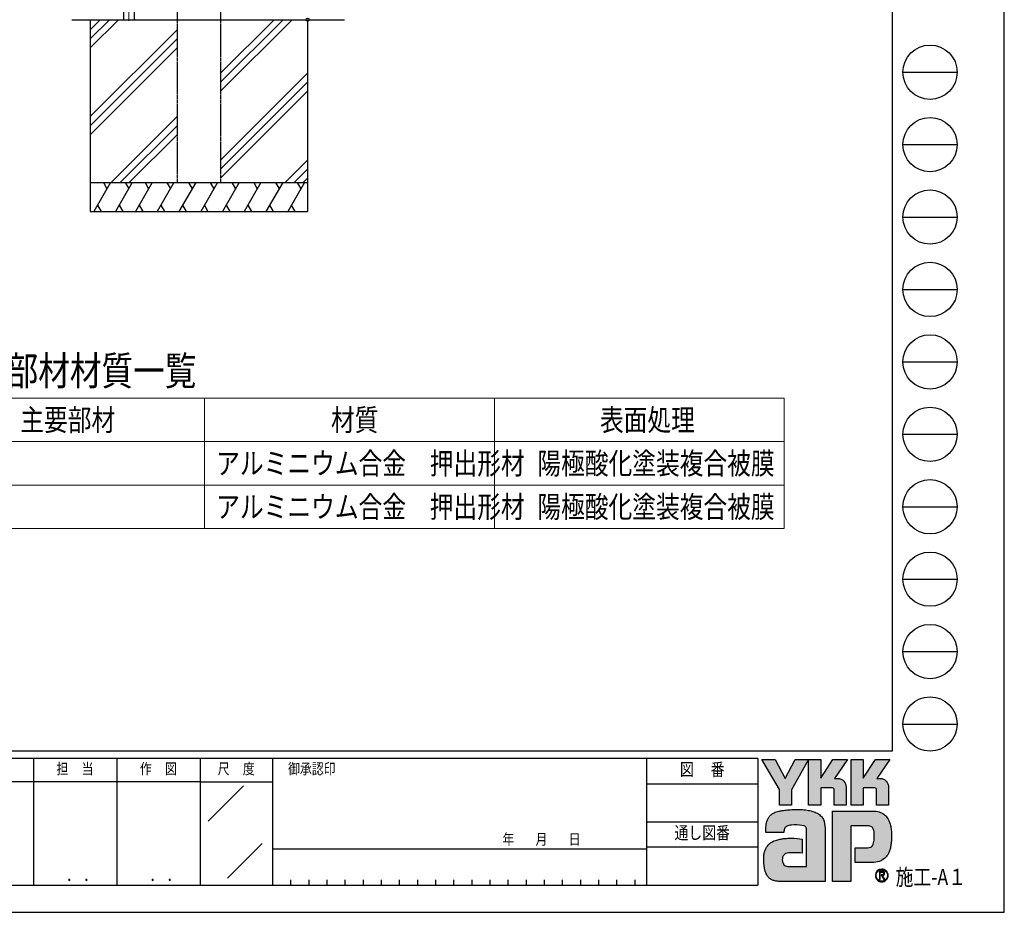
# Model space of a CAD drawing. Units: millimetres. Extents: x 0 to 8410, y 0 to 5940.
# Drawn here: x 5692 to 8410, y 0 to 2465 of the extents above; entities that cross this region are included whole.
import ezdxf
from ezdxf.enums import TextEntityAlignment as Align

# ---------------------------------------------------------------- set-up
doc = ezdxf.new("R2010")
doc.units = ezdxf.units.MM
doc.linetypes.add('YCENTER_1', pattern=[13, 10, -1, 1, -1])
doc.linetypes.add('YHIDDEN_1', pattern=[4, 3, -1])
for name, color, linetype, lineweight in [('USER1', 3, 'Continuous', 13), ('YKK_12', 2, 'Continuous', 13), ('YKK_13', 4, 'Continuous', 30), ('YKK_A1', 4, 'Continuous', 30), ('YKK_D', 6, 'Continuous', 13), ('YKK_ZWAK', 7, 'Continuous', 30)]:
    doc.layers.add(name, color=color, linetype=linetype, lineweight=lineweight)
doc.styles.add('text-b', font='extslim2.shx', dxfattribs={"width": 0.8, "bigfont": 'extfont2.shx'})

msp = doc.modelspace()

# ---------------------------------------------------------------- hatches: boundary and pattern name
at = {"layer": 'YKK_ZWAK', "linetype": 'ByBlock', "lineweight": -2}
h = msp.add_hatch(color=256, dxfattribs=at)
edge = h.paths.add_edge_path()
edge.add_arc((8071.699743638502, 101.8440997120164), 17.60746892393451, 44.93442000000285, 90.08535600000255)
edge.add_arc((8071.701705891415, 101.8103019843931), 17.64126964090813, 90.09156552177431, 179.923629932956)
edge.add_arc((8071.59418968362, 101.7911705073003), 17.53378962344496, 179.8606450800951, 225.1439939985764)
edge.add_arc((8071.678286344507, 101.7892219438158), 17.59182972906836, 224.9453553885787, 269.9844512830166)
edge.add_arc((8071.677208071625, 101.8760827517587), 17.67869027553202, 269.9880223087077, 314.9377721061914)
edge.add_arc((8071.796292280636, 101.7619566767586), 17.51378999492805, 314.9257166602815, 360.2350799932708)
edge.add_arc((8071.839445073836, 101.8980011247144), 17.47060770057977, 359.7894949650353, 405.1328750314316)
edge.add_line((8084.164347772398, 114.2802023384955), (8084.164346675578, 114.2802017152738))
edge = h.paths.add_edge_path(flags=16)
edge.add_arc((8071.643626434605, 101.6256216218994), 15.60539496128136, 224.628219000001, 270.1097310000005, ccw=False)
edge.add_arc((8071.527234358711, 101.767044031254), 15.62297575417259, 179.755127369646, 225.2972179378844, ccw=False)
edge.add_arc((8071.591169523911, 101.8671462026368), 15.68680365113114, 134.8007046283088, 180.1217460165476, ccw=False)
edge.add_arc((8071.636904949434, 101.9561537519442), 15.65616367897303, 89.86602478721397, 135.148996271344, ccw=False)
edge.add_arc((8071.705201628127, 101.8371095170442), 15.77519693816796, 45.03107645709707, 90.11509058956278, ccw=False)
edge.add_arc((8071.71573311829, 101.8320443487986), 15.77134150459539, 0.0064280881064178175, 45.071149570043985, ccw=False)
edge.add_arc((8071.648433335253, 101.8588978974238), 15.83866105162768, 270.09072013900766, 359.9092589945101, ccw=False)
edge.add_line((8071.673511708285, 86.02025669991092), (8071.673513357556, 86.02025527985468))
edge = h.paths.add_edge_path(flags=0)
edge.add_arc((8074.008161172626, 107.4972776171567), 3.352834554276566, -1.6106014017748862, 42.86139266983258, ccw=False)
edge.add_line((8077.359671127938, 107.4030408526595), (8077.220407717986, 106.3316013750323))
edge.add_line((8077.220407717986, 106.3316013750323), (8076.836987703456, 105.4869905901551))
edge.add_line((8076.836987703456, 105.4869905901551), (8076.261348266239, 104.8434290954457))
edge.add_line((8076.261348266239, 104.8434290954456), (8075.546129000876, 104.3751065090581))
edge.add_line((8075.546129000876, 104.3751065090581), (8074.743290281359, 104.0558728388593))
edge.add_line((8074.743290281359, 104.0558728388593), (8073.904452871365, 103.8595780927157))
edge.add_line((8073.904452871365, 103.8595780927157), (8073.082256365459, 103.7610911093565))
edge.add_line((8073.082256365459, 103.7610911093565), (8072.328661137619, 103.7339222863609))
edge.add_line((8072.328661137619, 103.7339222863609), (8070.344318228071, 103.7339222863609))
edge.add_line((8070.344318228071, 103.7339222863609), (8071.345828965752, 102.0304370845339))
edge.add_line((8071.345828965752, 102.0304370845339), (8077.893175697413, 90.7845820260606))
edge.add_line((8077.893175697409, 90.7845820260606), (8080.513948285632, 90.7845820260606))
edge.add_line((8080.513948285632, 90.7845820260606), (8074.200593042018, 101.6093203281014))
edge.add_line((8074.200593042018, 101.6093203281014), (8074.791514942173, 101.7268254875575))
edge.add_line((8074.791514942173, 101.7268254875575), (8075.355268019334, 101.8759144037461))
edge.add_line((8075.355268019334, 101.8759144037461), (8075.89015422206, 102.0562474663797))
edge.add_line((8075.89015422206, 102.0562474663797), (8076.39515471949, 102.2678246754583))
edge.add_line((8076.39515471949, 102.2678246754583), (8076.867892239617, 102.5106460309818))
edge.add_line((8076.867892239617, 102.5106460309818), (8077.307687561857, 102.7847115329504))
edge.add_line((8077.307687561857, 102.7847115329504), (8077.712503024493, 103.0893419607893))
edge.add_line((8077.712503024493, 103.0893419607893), (8078.080300965796, 103.4248769247852))
edge.add_arc((8074.074070987469, 107.2430610076502), 5.534293842026559, 316.3767372757107, 361.6565045120804)
edge.add_line((8079.606052008886, 107.4030432209456), (8079.581718046593, 107.9888995777667))
edge.add_line((8079.581718046593, 107.9888995777667), (8079.508362224506, 108.5536714857887))
edge.add_line((8079.508362224506, 108.5536714857887), (8079.387460962175, 109.0956895045518))
edge.add_line((8079.387460962175, 109.0956895045518), (8079.218674649316, 109.6122367517566))
edge.add_line((8079.218674649316, 109.6122367517566), (8079.003361727073, 110.1019547862531))
edge.add_line((8079.003361727073, 110.1019547862531), (8078.741182585165, 110.5621267257419))
edge.add_line((8078.741182585165, 110.5621267257419), (8078.433495664741, 110.9917337393605))
edge.add_line((8078.433495664741, 110.9917337393605), (8078.080300965796, 111.3880589448095))
edge.add_line((8078.080300965796, 111.3880589448095), (8077.617412144007, 111.7972893411815))
edge.add_line((8077.617412144007, 111.7972893411815), (8077.103242168817, 112.1538801429994))
edge.add_line((8077.103242168817, 112.1538801429994), (8076.540507922516, 112.4578313502632))
edge.add_line((8076.540507922516, 112.4578313502632), (8075.931586677127, 112.7077845218231))
edge.add_line((8075.931586677127, 112.7077845218231), (8075.278516094369, 112.9034000473917))
edge.add_line((8075.278516094369, 112.9034000473917), (8074.583673446257, 113.0436590961068))
edge.add_line((8074.583673446257, 113.0436590961068), (8073.849436004799, 113.1285616679682))
edge.add_line((8073.849436004799, 113.1285616679682), (8073.077501821435, 113.1570889321136))
edge.add_line((8073.077501821435, 113.1570889321137), (8065.498419036513, 113.1570889321137))
edge.add_line((8065.498419036513, 113.1570889321137), (8065.498419036513, 90.85929628929871))
edge.add_line((8065.498419036513, 90.85929628929871), (8067.789090425334, 90.85929628929871))
edge.add_line((8067.789090425334, 90.85929628929871), (8067.789090425334, 110.8827188370905))
edge.add_line((8067.789090425334, 110.8827188370905), (8073.077501821435, 110.8827188370905))
edge.add_line((8073.077501821435, 110.8827188370905), (8073.623595163649, 110.864719491856))
edge.add_line((8073.623595163647, 110.864719491856), (8074.137425528553, 110.8114006767269))
edge.add_line((8074.137425528553, 110.8114006767269), (8074.617634475002, 110.7231020019911))
edge.add_line((8074.617634475002, 110.7231020019911), (8075.062863561845, 110.6005026882233))
edge.add_line((8075.062863561845, 110.6005026882233), (8075.471754347928, 110.4442819559983))
edge.add_line((8075.471754347928, 110.4442819559983), (8075.842948392105, 110.2547794156036))
edge.add_line((8075.842948392105, 110.2547794156036), (8076.174747642939, 110.0323346773269))
edge.add_line((8076.174747642937, 110.0323346773269), (8076.465793659279, 109.7779665720306))
edge = h.paths.add_edge_path()
edge.add_arc((7838.368876751822, 45.94053921110367), 238.0028854164259, 87.51793533789117, 91.66438817798303, ccw=False)
edge.add_arc((7841.460670206267, 112.2238646296812), 171.6479889324786, 81.92630775827178, 87.59083149003902, ccw=False)
edge.add_arc((7850.587459734436, 174.7698156796641), 108.4404435454751, 73.67137372319672, 82.0594330221652, ccw=False)
edge.add_arc((7864.126025734535, 220.0822248061167), 61.14992005635714, 60.60528288235503, 73.90849856205972, ccw=False)
edge.add_arc((7869.668690823146, 231.1354965118695), 48.80282772042599, 52.173471518694726, 59.905419987328685, ccw=False)
edge.add_arc((7874.625693885285, 237.5521925872233), 40.6944741192941, 43.55041761169451, 52.145605771503426, ccw=False)
edge.add_arc((7877.356504975942, 240.1913862279744), 36.89689698669204, 34.48659260316282, 43.5018201335609, ccw=False)
edge.add_arc((7877.375560093496, 240.2476320007015), 36.84936070070587, 25.589150532184817, 34.43128324084961, ccw=False)
edge.add_arc((7874.096843978333, 238.7113655055446), 40.47002977378766, 17.430889992148195, 25.545905045019026, ccw=False)
edge.add_line((7912.708448194006, 250.8343737866387), (7914.127321716263, 245.0980628767366))
edge.add_line((7914.127321716263, 245.0980628767366), (7914.931179266651, 238.9572296591455))
edge.add_line((7914.931179266651, 238.9572296591455), (7915.184868151373, 232.4139582509314))
edge.add_line((7915.184868151371, 232.4139582509314), (7915.184868151371, 85))
edge.add_line((7915.184868151371, 84.99999999999999), (7794.552237558145, 85.00000000000014))
edge.add_arc((7794.058422889453, 177.9026929356539), 92.9040053368173, 263.6848746649659, 270.30454692996716, ccw=False)
edge.add_arc((7789.801088644252, 139.9912781939369), 54.75438053932343, 253.691018885623, 263.74909316651605, ccw=False)
edge.add_arc((7784.772394305888, 122.7188653221762), 36.7648515796752, 239.8785013092501, 253.6535482446689, ccw=False)
edge.add_arc((7782.026075571899, 117.7239790843846), 31.06653594424761, 223.6420534782413, 239.6366294170112, ccw=False)
edge.add_arc((7785.335551200498, 120.635134094239), 35.47106877730126, 208.2977657543149, 223.355606159757, ccw=False)
edge.add_arc((7800.00428678726, 128.4420053640282), 52.08776822076726, 196.3102007627962, 208.2099283034402, ccw=False)
edge.add_arc((7833.692694029115, 138.3940807081978), 87.21535973156637, 187.8047148541562, 196.3697110093865, ccw=False)
edge.add_arc((7897.496969579555, 147.3684827548413), 151.6474625896684, 181.9094794174699, 187.8904176513079, ccw=False)
edge.add_arc((7843.132965815566, 146.5129581405301), 97.28984060791895, 174.5558801097798, 182.4727230497099, ccw=False)
edge.add_arc((7813.981852179944, 149.3049198473097), 68.00533601117411, 164.9753667854606, 174.5673877291292, ccw=False)
edge.add_arc((7797.457052887565, 153.7109472093151), 50.90326034781417, 153.891777935297, 164.9434116692619, ccw=False)
edge.add_arc((7789.928072917767, 157.3311678257037), 42.54940654405517, 142.0468818398376, 153.8077060405064, ccw=False)
edge.add_arc((7788.474955217282, 158.3719693887292), 40.76355778361718, 130.6022050713186, 141.944269337734, ccw=False)
edge.add_arc((7790.875174335808, 155.4865749053497), 44.51638816741004, 120.6072426230107, 130.5308147201121, ccw=False)
edge.add_arc((7795.615211250198, 147.426601044808), 53.86682392469975, 112.58837614452091, 120.5816154340441, ccw=False)
edge.add_arc((7801.993383188078, 132.1012129153205), 70.46648038479611, 106.6130308198974, 112.5902350136696, ccw=False)
edge.add_arc((7812.024133998486, 98.38632810638573), 105.6418826424866, 99.87193010640078, 106.59824860692831, ccw=False)
edge.add_arc((7817.643801544192, 66.72750844184088), 137.7954590034383, 94.78469170294778, 99.9171141639502, ccw=False)
edge.add_arc((7820.379478287978, 35.22933319151607), 169.4120848001592, 90.80098592879739, 94.81811646898808, ccw=False)
edge.add_arc((7820.795441206619, 11.7744954196069), 192.8704656492179, 87.57779436069058, 90.82713927416393, ccw=False)
edge.add_line((7828.946701035109, 204.4726362589897), (7838.40747241711, 203.8483181430207))
edge.add_line((7838.40747241711, 203.8483181430207), (7845.844937712167, 203.0145748873418))
edge.add_line((7845.844937712167, 203.0145748873418), (7850.710194690114, 202.2334712262169))
edge.add_line((7850.710194690114, 202.2334712262169), (7852.45375390586, 201.7671863015542))
edge.add_line((7852.45375390586, 201.7671863015542), (7852.45375390586, 163.5274075454684))
edge.add_line((7852.45375390586, 163.5274075454684), (7846.922181543944, 164.1111976295873))
edge.add_line((7846.922181543944, 164.1111976295873), (7840.855722979305, 164.4396007775472))
edge.add_line((7840.855722979305, 164.4396007775472), (7834.646288483651, 164.5666150250518))
edge.add_line((7834.646288483651, 164.5666150250518), (7828.686467549268, 164.5475968489549))
edge.add_line((7828.686467549268, 164.5475968489549), (7823.368170447868, 164.4375631158225))
edge.add_line((7823.368170447868, 164.4375631158225), (7819.083647061455, 164.290851471646))
edge.add_line((7819.083647061455, 164.290851471646), (7816.225147272027, 164.1624787829915))
edge.add_line((7816.225147272027, 164.1624787829915), (7815.185260571867, 164.1078015267128))
edge.add_line((7815.185260571867, 164.1078015267128), (7810.862021612685, 163.3178679981145))
edge.add_line((7810.862021612685, 163.3178679981145), (7807.134119487392, 162.0806677209501))
edge.add_line((7807.134119487392, 162.0806677209501), (7804.002233416571, 160.3877104380339))
edge.add_line((7804.002233416572, 160.3877104380339), (7801.466703010504, 158.2311851127544))
edge.add_line((7801.466703010504, 158.2311851127544), (7799.526849048614, 155.602941098213))
edge.add_line((7799.526849048614, 155.602941098213), (7798.183350751479, 152.4955069680858))
edge.add_line((7798.183350751479, 152.4955069680858), (7797.435868508812, 148.9003924651869))
edge.add_line((7797.435868508812, 148.9003924651869), (7797.285081541187, 144.8097865529048))
edge.add_line((7797.285081541187, 144.8097865529048), (7797.762233995047, 140.3113086854006))
edge.add_line((7797.762233995047, 140.3113086854006), (7798.717897343919, 136.5925760378713))
edge.add_line((7798.717897343919, 136.5925760378713), (7800.092639787497, 133.5826100602411))
edge.add_line((7800.092639787497, 133.5826100602411), (7801.827029525482, 131.2104322024336))
edge.add_line((7801.827029525482, 131.2104322024336), (7803.860615926706, 129.4050639143729))
edge.add_line((7803.860615926706, 129.4050639143729), (7806.133967190866, 128.0948474254077))
edge.add_line((7806.133967190866, 128.0948474254077), (7808.587311907375, 127.2094834060371))
edge.add_line((7808.587311907375, 127.2094834060371), (7811.160539055349, 126.6773140856098))
edge.add_line((7811.160539055349, 126.6773140856098), (7864.26234321063, 126.6773140856098))
edge.add_line((7864.26234321063, 126.6773140856098), (7864.26234321063, 224.9262306333311))
edge.add_line((7864.26234321063, 224.9262306333311), (7864.277625673564, 226.874235242119))
edge.add_line((7864.277625673564, 226.874235242119), (7864.176082197619, 228.7784301238264))
edge.add_line((7864.176082197619, 228.7784301238264), (7863.926808246635, 230.6133445068949))
edge.add_line((7863.926808246635, 230.6133445068949), (7863.499238894738, 232.3538472300534))
edge.add_line((7863.499238894738, 232.3538472300534), (7862.862469605778, 233.9754863526062))
edge.add_line((7862.862469605778, 233.9754863526063), (7861.985595843595, 235.4527911029946))
edge.add_line((7861.985595843595, 235.4527911029945), (7860.837373461741, 236.7613095405225))
edge.add_line((7860.837373461741, 236.7613095405225), (7859.387577144636, 237.8755708936314))
edge.add_line((7859.387577144636, 237.8755708936314), (7856.273350808759, 239.0981679284355))
edge.add_line((7856.273350808759, 239.0981679284355), (7851.293984774234, 240.1339793051446))
edge.add_line((7851.293984774234, 240.1339793051446), (7844.941234737276, 240.8981024518972))
edge.add_line((7844.941234737276, 240.8981024518972), (7837.707196004396, 241.3059744071193))
edge.add_line((7837.707196004396, 241.3059744071193), (7830.083624271818, 241.2733718195245))
edge.add_line((7830.083624271818, 241.2733718195245), (7822.562614846018, 240.7160713378227))
edge.add_arc((7829.565690495147, 178.0063475130001), 63.09954461589193, 96.37207465332192, 102.7534079932569)
edge.add_arc((7822.990235967669, 206.3711453916138), 33.98329973755922, 102.4978957058443, 112.8463169705322)
edge.add_line((7809.795856942372, 237.688441302813), (7807.472710943978, 236.379927187721))
edge.add_line((7807.472710943978, 236.379927187721), (7805.65885239873, 234.7820607852895))
edge.add_line((7805.65885239873, 234.7820607852895), (7804.287845668316, 232.9165814763508))
edge.add_line((7804.287845668316, 232.9165814763509), (7803.292108305524, 230.8048847090142))
edge.add_line((7803.292108305524, 230.8048847090142), (7802.605416304309, 228.4690451519634))
edge.add_line((7802.605416304309, 228.4690451519634), (7802.160866438042, 225.9307978635951))
edge.add_line((7802.160866438042, 225.9307978635951), (7801.890876259522, 223.2111986817309))
edge.add_line((7801.890876259523, 223.2111986817309), (7801.729221762697, 220.3326618853421))
edge.add_line((7801.729221762697, 220.3326618853421), (7751.744360825593, 220.2110814024366))
edge.add_line((7751.744360825593, 220.2110814024366), (7751.890053638907, 227.0474364887161))
edge.add_line((7751.890053638907, 227.0474364887161), (7752.16785485404, 234.7280627495847))
edge.add_arc((7842.80465831312, 229.5415451119436), 90.78507645249684, 171.5562215410652, 176.7249302595971, ccw=False)
edge.add_arc((7812.041073761823, 234.1331907221142), 59.68072909591978, 163.4838524863008, 171.5798233267276, ccw=False)
edge.add_arc((7796.605315999328, 238.7123013346301), 43.58008109155185, 152.2125045740734, 163.4864976584933, ccw=False)
edge.add_arc((7789.936601289025, 242.1607316588866), 36.07279508920198, 138.0385215069419, 152.1201504079557, ccw=False)
edge.add_arc((7789.93141676638, 241.9920314080752), 36.18196773988792, 122.60462867217839, 137.8343845030835, ccw=False)
edge.add_arc((7794.715303347276, 234.2540974358622), 45.27843077987834, 108.37420791968111, 122.4280899168763, ccw=False)
edge.add_arc((7802.292706793274, 207.3077861530989), 73.25111805342314, 100.9315937394664, 107.3549899713762, ccw=False)
edge.add_arc((7827.053177233485, 87.18251487375372), 195.8981124193156, 97.86054447666328, 101.37937906247248, ccw=False)
edge.add_arc((7838.677903115433, 6.418804497566924), 277.493180782217, 94.9020122383061, 97.95760039022957, ccw=False)
edge.add_arc((7839.469601618434, -0.0454555164845516), 284.0015470024212, 91.61689723320723, 94.94970856324022, ccw=False)
edge = h.paths.add_edge_path()
edge.add_arc((8018.405261283088, 194.883069952641), 78.9742424913182, 339.22498221091587, 347.3145741352372, ccw=False)
edge.add_arc((8055.359695399589, 180.5741956625366), 39.34815393326459, 326.2325061058077, 339.6193101912123, ccw=False)
edge.add_arc((8040.413175083051, 191.7134972569405), 57.97251228366087, 318.6736738685102, 325.2911172618525, ccw=False)
edge.add_arc((8046.228464891918, 186.6130329392992), 50.23738334831034, 311.5703269329227, 318.6624294560623, ccw=False)
edge.add_line((8079.562920186843, 149.0283448885021), (8074.949773336124, 145.4428201287032))
edge.add_line((8074.949773336122, 145.4428201287032), (8070.144287768767, 142.6240547429049))
edge.add_line((8070.144287768767, 142.6240547429049), (8065.182921079474, 140.5205086224669))
edge.add_line((8065.182921079474, 140.5205086224669), (8060.10099273814, 139.0812402242726))
edge.add_line((8060.10099273814, 139.0812402242726), (8054.93484104552, 138.2553080052048))
edge.add_line((8054.93484104552, 138.2553080052049), (8049.719785471504, 137.9910912015723))
edge.add_line((8049.719785471504, 137.9910912015723), (7998.359502870242, 137.9910912015723))
edge.add_line((7998.359502870242, 137.9910912015723), (7998.359502870242, 178.3371329603955))
edge.add_line((7998.359502870242, 178.3371329603955), (8027.321468183606, 178.3371329603955))
edge.add_line((8027.321468183606, 178.3371329603955), (8032.661500343399, 178.4115076133461))
edge.add_line((8032.661500343399, 178.4115076133461), (8037.356612567334, 178.8662457882358))
edge.add_line((8037.356612567334, 178.8662457882358), (8041.386088627874, 180.0480895885456))
edge.add_arc((8036.718938899856, 190.5718195454982), 11.51221867367882, 293.9167198020605, 314.0937636770703)
edge.add_arc((8035.14967874538, 191.9571009498386), 13.60005442076926, 314.7809858171797, 333.9292818603019)
edge.add_arc((8025.04920680372, 196.8614928300238), 24.82823217337466, 334.0067642612878, 347.3498910530277)
edge.add_arc((7997.496686258596, 203.2419818709085), 53.10958379585995, 347.1430841970991, 355.4000769567)
edge.add_arc((7937.20279214902, 208.4236389825372), 113.6253047071514, 355.2339044354762, 360.2919344246406)
edge.add_line((8050.826621932722, 209.0025820514527), (8050.764087105397, 215.3682387034624))
edge.add_line((8050.764087105397, 215.3682387034625), (8050.460475508421, 221.1022187966937))
edge.add_line((8050.460475508421, 221.1022187966937), (8049.742199750474, 226.1376205286494))
edge.add_line((8049.742199750474, 226.1376205286495), (8048.436737805534, 230.4072010624174))
edge.add_arc((8035.712261590049, 225.0960617153186), 13.78841891308454, 22.65543833575849, 39.38165319252862)
edge.add_arc((8037.652317905697, 226.5794060510672), 11.34803507427674, 39.80779662169855, 59.7537818176739)
edge.add_arc((8036.270352580341, 223.9835565113691), 14.28708048026977, 60.2099075952312, 77.92418213913811)
edge.add_arc((8034.141625470493, 213.9894069733661), 24.505419612029, 77.94572257653994, 90.63794058773097)
edge.add_line((8033.868783754716, 238.4933076375409), (7986.193983153369, 238.4933220064949))
edge.add_line((7986.193983153369, 238.4933220064949), (7986.193983153369, 85))
edge.add_line((7986.193983153369, 84.99999999999999), (7936.230178054086, 84.99999999999999))
edge.add_line((7936.230178054086, 84.99999999999999), (7936.230178054086, 279.2085201477715))
edge.add_line((7936.230178054086, 279.2085201477715), (8052.352444419783, 279.2085201477714))
edge.add_arc((8050.454723589988, 225.786903213103), 53.45531311537044, 78.73197638228368, 87.96551099663088, ccw=False)
edge.add_arc((8052.022233452078, 233.8022746385592), 45.28816670859781, 69.0303397675134, 78.69541395760581, ccw=False)
edge.add_arc((8053.483492731583, 237.6989413418757), 41.12664093330892, 59.39483710465089, 68.98849810507397, ccw=False)
edge.add_arc((8054.158936947386, 238.8861267011587), 39.76096028450432, 50.30120407773393, 59.36159834971329, ccw=False)
edge.add_arc((8053.912824660228, 238.6068789112341), 40.13302329272998, 42.05209438652213, 50.28551138205171, ccw=False)
edge.add_line((8083.713044558317, 265.4882191427113), (8086.9719775117, 261.3755839540037))
edge.add_line((8086.971977511696, 261.3755839540036), (8089.413096257855, 257.3909364514046))
edge.add_line((8089.413096257855, 257.3909364514046), (8091.116241849396, 253.7849544193049))
edge.add_arc((8034.092212487051, 227.188326936123), 62.92154256053493, 14.762666767432506, 25.004857483356773, ccw=False)
edge.add_arc((7995.501847499451, 216.670452798219), 102.9186976224796, 7.913901303101682, 14.95041339176612, ccw=False)
edge.add_arc((7956.956433847469, 211.0657829903963), 141.8688964173969, 2.5437612488565833, 8.012513468652287, ccw=False)
edge.add_arc((7934.862735084708, 209.9038021642562), 163.9924949756645, -2.235807907604226, 2.606741948428123, ccw=False)
edge.add_arc((7941.169609556879, 209.4982064780563), 157.6746789249186, 352.8936963416039, 357.82205712252266, ccw=False)
edge.add_arc((7974.149699389336, 205.2072843256961), 124.4172256635881, 347.15165836895227, 352.9756549716377, ccw=False)
edge = h.paths.add_edge_path()
edge.add_arc((7949.81593663647, 344.8108816871174), 24.97748057372807, 78.2679820538109, 90.11215451062168, ccw=False)
edge.add_arc((7950.173950484039, 346.6288963641474), 23.12465678617571, 66.19963222081822, 78.22058292401289, ccw=False)
edge.add_line((7959.505932772801, 367.7869647552047), (7963.549108796785, 365.4776410295685))
edge.add_line((7963.549108796785, 365.4776410295685), (7966.972720104523, 362.4663166107885))
edge.add_line((7966.972720104523, 362.4663166107885), (7969.72526148427, 358.8813904165129))
edge.add_line((7969.72526148427, 358.8813904165129), (7971.755451782621, 354.8505559148211))
edge.add_line((7971.755451782621, 354.8505559148211), (7973.010991015306, 350.5025254046553))
edge.add_line((7973.010991015306, 350.5025254046553), (7973.441277249498, 345.9649923540949))
edge.add_line((7973.441277249498, 345.9649923540949), (7973.441277249498, 295.7817990091225))
edge.add_line((7973.441277249498, 295.7817990091225), (7940.410441082256, 295.7817990091225))
edge.add_line((7940.410441082256, 295.7817990091225), (7940.410441082254, 338.5903549622138))
edge.add_arc((7935.724277553678, 338.7066687690901), 4.687606800725922, 358.5781712163345, 452.1682981404213)
edge.add_line((7935.546922375817, 343.390919259734), (7903.769547559464, 343.3910859855446))
edge.add_line((7903.769547559464, 343.3910859855446), (7903.769547559464, 295.9033794920281))
edge.add_line((7903.769547559464, 295.9033794920281), (7869.9141376143, 295.9033794920281))
edge.add_line((7869.914137614298, 295.9033794920281), (7869.914137614298, 422.0000000000001))
edge.add_line((7869.914137614298, 422.0000000000001), (7903.769547559463, 422.0000000000001))
edge.add_line((7903.769547559464, 422.0000000000001), (7903.769547559464, 370.41523499874))
edge.add_line((7903.769547559464, 370.41523499874), (7937.069015464079, 422.0000000000001))
edge.add_line((7937.069015464079, 422.0000000000001), (7976.838738565105, 422.0000000000001))
edge.add_line((7976.838738565105, 422.0000000000001), (7941.159281766072, 369.7883144081154))
edge.add_line((7941.159281766072, 369.7883144081154), (7942.423990476519, 369.7883144081154))
edge.add_line((7942.423990476519, 369.7883144081154), (7943.819449147634, 369.7883144081154))
edge.add_line((7943.819449147634, 369.7883144081154), (7945.252604560653, 369.7883144081154))
edge.add_line((7945.252604560653, 369.7883144081154), (7946.632101548257, 369.7883144081154))
edge.add_line((7946.632101548257, 369.7883144081154), (7947.865226501973, 369.7883144081154))
edge.add_line((7947.865226501973, 369.7883144081154), (7948.860284644188, 369.7883144081154))
edge.add_line((7948.860284644188, 369.7883144081154), (7949.524901976719, 369.7883144081154))
edge.add_line((7949.52490197672, 369.7883144081154), (7949.767044111661, 369.7883144081154))
h.paths.add_polyline_path([(7741.019807558352, 422.0000000000001), (7777.83118544544, 422.0000000000001), (7805.471387520062, 369.9003858029723), (7833.038912993171, 422.0000000000001), (7869.876440872393, 422.0000000000001), (7822.671629748317, 338.0099609809694), (7822.671629748317, 295.866022360409), (7789.097077510874, 295.866022360409), (7789.097077510874, 339.1425612896004)])
edge = h.paths.add_edge_path()
edge.add_arc((8066.77882280524, 344.7662993813761), 25.02205969309315, 78.2785069830033, 90.10825959996419, ccw=False)
edge.add_arc((8067.123752393909, 346.5210653864041), 23.2338199313337, 66.2482987955566, 78.2322632326792, ccw=False)
edge.add_line((8076.481727887275, 367.786969629281), (8080.536702174892, 365.4776410295685))
edge.add_line((8080.536702174892, 365.4776410295685), (8083.974237504412, 362.4663166107885))
edge.add_line((8083.974237504412, 362.4663166107885), (8086.740363295657, 358.8813904165129))
edge.add_line((8086.740363295659, 358.8813904165129), (8088.782439954069, 354.8505559148211))
edge.add_line((8088.782439954069, 354.8505559148211), (8090.046809054227, 350.5025254046553))
edge.add_line((8090.046809054227, 350.5025254046553), (8090.479812170721, 345.9649923540949))
edge.add_line((8090.479812170721, 345.9649923540949), (8090.479812170721, 295.8660223604091))
edge.add_line((8090.479812170721, 295.866022360409), (8057.373922129952, 295.866022360409))
edge.add_line((8057.373922129952, 295.866022360409), (8057.373922129952, 338.5903549622137))
edge.add_arc((8052.709680666508, 338.728834791916), 4.66629672144151, 358.2994062850051, 452.4345457850627)
edge.add_line((8052.511465458222, 343.3909197143235), (8020.769706518207, 343.3910859855447))
edge.add_line((8020.769706518207, 343.3910859855446), (8020.769706518207, 295.866022360409))
edge.add_line((8020.769706518207, 295.866022360409), (7986.895957617521, 295.866022360409))
edge.add_line((7986.89595761752, 295.866022360409), (7986.89595761752, 422))
edge.add_line((7986.89595761752, 422.0000000000001), (8020.769706518203, 422.0000000000001))
edge.add_line((8020.769706518207, 422.0000000000001), (8020.769706518207, 370.41523499874))
edge.add_line((8020.769706518207, 370.41523499874), (8054.032496511776, 422.0000000000001))
edge.add_line((8054.032496511775, 422.0000000000001), (8093.802559223091, 422.0000000000001))
edge.add_line((8093.802559223091, 422.0000000000001), (8058.122762813772, 369.7883144081154))
edge.add_line((8058.122762813772, 369.7883144081154), (8059.401055935714, 369.7883144081154))
edge.add_line((8059.401055935714, 369.7883144081154), (8060.802627592002, 369.7883144081154))
edge.add_line((8060.802627592002, 369.7883144081154), (8062.236801835886, 369.7883144081154))
edge.add_line((8062.236801835886, 369.7883144081154), (8063.613581941188, 369.7883144081154))
edge.add_line((8063.61358194119, 369.7883144081154), (8064.841612740593, 369.7883144081154))
edge.add_line((8064.841612740593, 369.7883144081154), (8065.831237118208, 369.7883144081154))
edge.add_line((8065.831237118208, 369.7883144081154), (8066.491439517005, 369.7883144081154))
edge.add_line((8066.491439517005, 369.7883144081154), (8066.731543990226, 369.7883144081154))

# ---------------------------------------------------------------- linework, layer by layer
at = {"layer": 'USER1', "linetype": 'Continuous'}
for p, q in [((5402.7769323, 1419.76964152), (7802.7769323, 1419.76964152)), ((6202.7769323, 1419.76964152), (6202.7769323, 1059.76964152)), ((7002.7769323, 1419.76964152), (7002.7769323, 1059.76964152)), ((7802.7769323, 1419.76964152), (7802.7769323, 1059.76964152)), ((5402.7769323, 1299.76964152), (7802.7769323, 1299.76964152)), ((5402.7769323, 1179.76964152), (7802.7769323, 1179.76964152)), ((5402.7769323, 1059.76964152), (7802.7769323, 1059.76964152))]:
    msp.add_line(p, q, dxfattribs=at)
at = {"layer": 'YKK_12', "linetype": 'YCENTER_1', "ltscale": 0.1}
msp.add_line((5994.01979475, 2579.694), (5994.01979475, 2462.206), dxfattribs=at)
at = {"layer": 'YKK_13'}
for p, q in [((5979.01979475, 2565), (5979.01979475, 2465)), ((6009.01979475, 2465), (6009.01979475, 2565)), ((5979.01979475, 2465), (6009.01979475, 2465))]:
    msp.add_line(p, q, dxfattribs=at)
at = {"layer": 'YKK_A1', "linetype": 'Continuous'}
for p, q in [((6247.01979475, 4085.00000029), (6247.01979475, 2465)), ((6127.01979462, 2542.69875), (6127.01979461, 2464.99999992)), ((5836.60388748, 2465), (6589.01979475, 2465))]:
    msp.add_line(p, q, dxfattribs=at)
at = {"layer": 'YKK_A1'}
for p, q in [((5887.0197937, 2465), (5887.0197937, 1935.0134892)), ((5914.79717521, 2465), (5887.0197937, 2437.22261849)), ((5939.79717521, 2465), (5887.0197937, 2412.22261849)), ((5964.79717521, 2465), (5887.0197937, 2387.22261849)), ((6394.79717521, 2465), (6247.0197937, 2317.22261849)), ((6419.79717521, 2465), (6247.0197937, 2292.22261849)), ((6444.79717521, 2465), (6247.0197937, 2267.22261849)), ((6487.0197937, 2465), (6487.0197937, 1935.0134892)), ((6127.0197937, 2437.22261849), (5887.0197937, 2197.22261849)), ((6127.0197937, 2412.22261849), (5887.0197937, 2172.22261849)), ((6127.0197937, 2387.22261849), (5887.0197937, 2147.22261849)), ((6487.0197937, 2317.22261849), (6247.0197937, 2077.22261849)), ((6487.0197937, 2292.22261849), (6247.0197937, 2052.22261849)), ((6487.0197937, 2267.22261849), (6247.0197937, 2027.22261849)), ((6127.0197937, 2197.22261849), (5944.81066441, 2015.0134892)), ((6127.0197937, 2172.22261849), (5969.81066441, 2015.0134892)), ((6127.0197937, 2147.22261849), (5994.81066441, 2015.0134892)), ((6487.0197937, 2077.22261849), (6424.81066441, 2015.0134892)), ((6487.0197937, 2052.22261849), (6449.81066441, 2015.0134892)), ((5887.0197937, 2015.0134892), (6487.0197937, 2015.0134892)), ((5943.20781523, 2015.0134892), (5897.0197937, 1935.0134892)), ((5923.20781523, 2015.0134892), (5933.20781523, 1997.69298112)), ((6003.20781523, 2015.0134892), (5957.0197937, 1935.0134892)), ((5983.20781523, 2015.0134892), (5993.20781523, 1997.69298112)), ((6058.20781523, 2015.0134892), (6012.0197937, 1935.0134892)), ((6038.20781523, 2015.0134892), (6048.20781523, 1997.69298112)), ((6118.20781523, 2015.0134892), (6072.0197937, 1935.0134892)), ((6098.20781523, 2015.0134892), (6108.20781523, 1997.69298112)), ((6178.20781523, 2015.0134892), (6132.0197937, 1935.0134892)), ((6158.20781523, 2015.0134892), (6168.20781523, 1997.69298112)), ((6238.20781523, 2015.0134892), (6192.0197937, 1935.0134892)), ((6218.20781523, 2015.0134892), (6228.20781523, 1997.69298112)), ((6298.20781523, 2015.0134892), (6252.0197937, 1935.0134892)), ((6278.20781523, 2015.0134892), (6288.20781523, 1997.69298112)), ((6358.20781523, 2015.0134892), (6312.0197937, 1935.0134892)), ((6338.20781523, 2015.0134892), (6348.20781523, 1997.69298112)), ((6418.20781523, 2015.0134892), (6372.0197937, 1935.0134892)), ((6398.20781523, 2015.0134892), (6408.20781523, 1997.69298112)), ((6478.20781523, 2015.0134892), (6432.0197937, 1935.0134892)), ((6458.20781523, 2015.0134892), (6468.20781523, 1997.69298112)), ((6487.0197937, 2027.22261849), (6474.81066441, 2015.0134892)), ((5887.0197937, 1935.0134892), (6487.0197937, 1935.0134892)), ((5907.0197937, 1952.33399727), (5917.0197937, 1935.0134892)), ((5967.0197937, 1952.33399727), (5977.0197937, 1935.0134892)), ((6022.0197937, 1952.33399727), (6032.0197937, 1935.0134892)), ((6082.0197937, 1952.33399727), (6092.0197937, 1935.0134892)), ((6142.0197937, 1952.33399727), (6152.0197937, 1935.0134892)), ((6202.0197937, 1952.33399727), (6212.0197937, 1935.0134892)), ((6262.0197937, 1952.33399727), (6272.0197937, 1935.0134892)), ((6322.0197937, 1952.33399727), (6332.0197937, 1935.0134892)), ((6382.0197937, 1952.33399727), (6392.0197937, 1935.0134892)), ((6442.0197937, 1952.33399727), (6452.0197937, 1935.0134892))]:
    msp.add_line(p, q, dxfattribs=at)
at = {"layer": 'YKK_A1', "linetype": 'YHIDDEN_1'}
for p, q in [((6127.01979475, 2465), (6127.01979475, 2015.0034894)), ((6247.01979475, 2465), (6247.01979475, 2015.0034894)), ((6127.01979475, 2015.0034894), (6247.01979475, 2015.0034894))]:
    msp.add_line(p, q, dxfattribs=at)
at = {"layer": 'YKK_D', "linetype": 'ByBlock', "lineweight": -2}
msp.add_circle((6487.0197937, 2465.0000002), 4.25, dxfattribs=at)
at = {"layer": 'YKK_ZWAK'}
for p, q in [((8410, 0), (8410, 5940)), ((8100.01980756, 5745), (8100.01980756, 445)), ((8130.01980756, 2320), (8280.01980756, 2320)), ((8130.01980756, 2120), (8280.01980756, 2120)), ((8130.01980756, 1920), (8280.01980756, 1920)), ((8130.01980756, 1720), (8280.01980756, 1720)), ((8130.01980756, 1520), (8280.01980756, 1520)), ((8130.01980756, 1320), (8280.01980756, 1320)), ((8130.01980756, 1120), (8280.01980756, 1120)), ((8130.01980756, 920), (8280.01980756, 920)), ((8130.01980756, 720), (8280.01980756, 720)), ((8130.01980756, 520), (8280.01980756, 520)), ((8100.01980756, 445), (300.01980756, 445)), ((6190.01980756, 425), (5500.01980756, 425)), ((5730.01980756, 425), (5730.01980756, 75)), ((5960.01980756, 425), (5960.01980756, 75)), ((6190.01980756, 425), (6190.01980756, 75)), ((6390.01980756, 425), (6190.01980756, 425)), ((7422.51980756, 425), (6390.01980756, 425)), ((6390.01980756, 425), (6390.01980756, 75)), ((7422.51980756, 425), (7422.51980756, 75)), ((7730.01980756, 425), (7422.51980756, 425)), ((7730.01980756, 425), (7730.01980756, 75)), ((6190.01980756, 360), (5500.01980756, 360)), ((6190.01980756, 360), (6390.01980756, 360)), ((7422.51980756, 355), (7730.01980756, 355)), ((6212.10456837, 251.70879605), (6310.03728372, 349.6415114)), ((7422.51980756, 250), (7730.01980756, 250)), ((6265.67175267, 94.01154682), (6361.89194622, 190.23174037)), ((6390.01980756, 175), (7422.51980756, 175)), ((7730.01980756, 180), (7422.51980756, 180)), ((6440.01980756, 90), (6440.01980756, 75)), ((6490.01980756, 90), (6490.01980756, 75)), ((6540.01980756, 90), (6540.01980756, 75)), ((6590.01980756, 90), (6590.01980756, 75)), ((6640.01980756, 90), (6640.01980756, 75)), ((6690.01980756, 90), (6690.01980756, 75)), ((6740.01980756, 90), (6740.01980756, 75)), ((6790.01980756, 90), (6790.01980756, 75)), ((6840.01980756, 90), (6840.01980756, 75)), ((6890.01980756, 90), (6890.01980756, 75)), ((6940.01980756, 90), (6940.01980756, 75)), ((6990.01980756, 90), (6990.01980756, 75)), ((7040.01980756, 90), (7040.01980756, 75)), ((7090.01980756, 90), (7090.01980756, 75)), ((7140.01980756, 90), (7140.01980756, 75)), ((7190.01980756, 90), (7190.01980756, 75)), ((7240.01980756, 90), (7240.01980756, 75)), ((7290.01980756, 90), (7290.01980756, 75)), ((7340.01980756, 90), (7340.01980756, 75)), ((7390.01980756, 90), (7390.01980756, 75)), ((5500.01980756, 75), (6190.01980756, 75)), ((6190.01980756, 75), (6390.01980756, 75)), ((6390.01980756, 75), (7422.51980756, 75)), ((7422.51980756, 75), (7730.01980756, 75)), ((0, 0), (8410, 0))]:
    msp.add_line(p, q, dxfattribs=at)
at = {"layer": 'YKK_ZWAK', "linetype": 'ByBlock', "lineweight": -2}
msp.add_lwpolyline([(7741.01980756, 422), (7777.83118545, 422), (7805.47138752, 369.9003858), (7833.03891299, 422), (7869.87644087, 422), (7822.67162975, 338.00996098), (7822.67162975, 295.86602236), (7789.09707751, 295.86602236), (7789.09707751, 339.14256129)], close=True, dxfattribs=at)
for points in [[(7949.76704411, 369.78831441, -0.05172601), (7954.89471945, 369.26656612, -0.05249945), (7959.50593277, 367.78696476), (7963.5491088, 365.47764103), (7966.9727201, 362.46631661), (7969.72526148, 358.88139042), (7971.75545178, 354.85055591), (7973.01099102, 350.5025254), (7973.44127725, 345.96499235), (7973.44127725, 295.78179901), (7940.41044108, 295.78179901), (7940.41044108, 338.59035496, 0.4326875), (7935.54692238, 343.39091926), (7903.76954756, 343.39108599), (7903.76954756, 295.90337949), (7869.91413761, 295.90337949), (7869.91413761, 422), (7903.76954756, 422), (7903.76954756, 370.415235), (7937.06901546, 422), (7976.83873857, 422), (7941.15928177, 369.78831441), (7942.42399048, 369.78831441), (7943.81944915, 369.78831441), (7945.25260456, 369.78831441), (7946.63210155, 369.78831441), (7947.8652265, 369.78831441), (7948.86028464, 369.78831441), (7949.52490198, 369.78831441)], [(8066.73154399, 369.78831441, -0.05166292), (8071.86216961, 369.26656584, -0.05233762), (8076.48172789, 367.78696963), (8080.53670217, 365.47764103), (8083.9742375, 362.46631661), (8086.7403633, 358.88139042), (8088.78243995, 354.85055591), (8090.04680905, 350.5025254), (8090.47981217, 345.96499235), (8090.47981217, 295.86602236), (8057.37392213, 295.86602236), (8057.37392213, 338.59035496, 0.43551369), (8052.51146546, 343.39091971), (8020.76970652, 343.39108599), (8020.76970652, 295.86602236), (7986.89595762, 295.86602236), (7986.89595762, 422), (8020.76970652, 422), (8020.76970652, 370.415235), (8054.03249651, 422), (8093.80255922, 422), (8058.12276281, 369.78831441), (8059.40105594, 369.78831441), (8060.80262759, 369.78831441), (8062.23680184, 369.78831441), (8063.61358194, 369.78831441), (8064.84161274, 369.78831441), (8065.83123712, 369.78831441), (8066.49143952, 369.78831441)], [(7831.45609046, 283.84301262, -0.01809429), (7848.675985, 283.72013671, -0.02472118), (7865.56805365, 282.17052146, -0.03661616), (7881.07507993, 278.83630794, -0.05811151), (7894.13983878, 273.35964732, -0.0337498), (7899.59813944, 269.68344197, -0.03752118), (7904.11976158, 265.59038431, -0.03935665), (7907.76909358, 261.08290273, -0.03860024), (7910.61052654, 256.16342256, -0.03542324), (7912.70844819, 250.83437379), (7914.12732172, 245.09806288), (7914.93117927, 238.95722966), (7915.18486815, 232.41395825), (7915.18486815, 85), (7794.55223756, 85, -0.0288918), (7783.83928889, 85.56243353, -0.04391483), (7774.42511928, 87.44014353, -0.06017746), (7766.32249301, 90.91862234, -0.06990303), (7759.54429514, 96.28338198, -0.06579693), (7754.10342271, 103.81993651, -0.05196907), (7750.01277477, 113.81380232, -0.03738925), (7747.28523903, 126.55048775, -0.02610269), (7745.93371427, 142.31550832, -0.03455749), (7746.28197997, 155.74332255, -0.04187754), (7748.30131511, 166.93423568, -0.04825926), (7751.7477355, 176.11184492, -0.05136137), (7756.37725952, 183.4997543, -0.04952953), (7761.94589167, 189.32154823, -0.04332683), (7768.20964568, 193.8008363, -0.03489123), (7774.92453223, 197.16120189, -0.02608639), (7781.84657166, 199.62625155, -0.02935753), (7793.9122069, 202.46401767, -0.02239816), (7806.15006222, 204.04277518, -0.01752983), (7818.0112013, 204.62486365, -0.01417889), (7828.94670104, 204.47263626), (7838.40747242, 203.84831814), (7845.84493771, 203.01457489), (7850.71019469, 202.23347123), (7852.45375391, 201.7671863), (7852.45375391, 163.52740755), (7846.92218154, 164.11119763), (7840.85572298, 164.43960078), (7834.64628848, 164.56661503), (7828.68646755, 164.54759685), (7823.36817045, 164.43756312), (7819.08364706, 164.29085147), (7816.22514727, 164.16247878), (7815.18526057, 164.10780153), (7810.86202161, 163.317868), (7807.13411949, 162.08066772), (7804.00223342, 160.38771044), (7801.46670301, 158.23118511), (7799.52684905, 155.6029411), (7798.18335075, 152.49550697), (7797.43586851, 148.90039247), (7797.28508154, 144.80978655), (7797.762234, 140.31130869), (7798.71789734, 136.59257604), (7800.09263979, 133.58261006), (7801.82702953, 131.2104322), (7803.86061593, 129.40506391), (7806.13396719, 128.09484743), (7808.58731191, 127.20948341), (7811.16053906, 126.67731409), (7864.26234321, 126.67731409), (7864.26234321, 224.92623063), (7864.27762567, 226.87423524), (7864.1760822, 228.77843012), (7863.92680825, 230.61334451), (7863.49923889, 232.35384723), (7862.86246961, 233.97548635), (7861.98559584, 235.4527911), (7860.83737346, 236.76130954), (7859.38757714, 237.87557089), (7856.27335081, 239.09816793), (7851.29398477, 240.13397931), (7844.94123474, 240.89810245), (7837.707196, 241.30597441), (7830.08362427, 241.27337182), (7822.56261485, 240.71607134, 0.02785102), (7815.63612221, 239.54917535, 0.04518422), (7809.79585694, 237.6884413), (7807.47271094, 236.37992719), (7805.6588524, 234.78206079), (7804.28784567, 232.91658148), (7803.29210831, 230.80488471), (7802.6054163, 228.46904515), (7802.16086644, 225.93079786), (7801.89087626, 223.21119868), (7801.72922176, 220.33266189), (7751.74436083, 220.2110814), (7751.89005364, 227.04743649), (7752.16785485, 234.72806275, -0.02255657), (7753.00365348, 242.87232291, -0.03534004), (7754.82279223, 251.09955991, -0.04923179), (7758.0507704, 259.02905505, -0.06152013), (7763.1130681, 266.28011417, -0.06655033), (7770.4351672, 272.47204194, -0.06139861), (7780.44255209, 277.22414358, -0.02803469), (7788.40159325, 279.22971091, -0.01535502), (7800.26167727, 281.23994446, -0.01333331), (7814.96557944, 282.89699728, -0.01454316)], [(8095.45177678, 177.54048, -0.03531217), (8092.24463185, 166.87095951, -0.05847747), (8088.06981354, 158.70354434, -0.02888207), (8083.94825918, 153.43153501, -0.03095502), (8079.56292019, 149.02834489), (8074.94977334, 145.44282013), (8070.14428777, 142.62405474), (8065.18292108, 140.52050862), (8060.10099274, 139.08124022), (8054.93484105, 138.25530801), (8049.71978547, 137.9910912), (7998.35950287, 137.9910912), (7998.35950287, 178.33713296), (8027.32146818, 178.33713296), (8032.66150034, 178.41150761), (8037.35661257, 178.86624579), (8041.38608863, 180.04808959, 0.08826713), (8044.7295393, 182.30372061, 0.08374516), (8047.36595885, 185.98014683, 0.05828624), (8049.27474874, 191.42419287, 0.03604352), (8050.43520335, 198.98272148, 0.0220734), (8050.82662193, 209.00258205), (8050.76408711, 215.3682387), (8050.46047551, 221.1022188), (8049.74219975, 226.13762053), (8048.43673781, 230.40720106, 0.07311173), (8046.36983774, 233.84457969, 0.08725118), (8043.36851562, 236.38261898, 0.07744739), (8039.25929358, 237.95448706, 0.05543693), (8033.86878375, 238.49330764), (7986.19398315, 238.49332201), (7986.19398315, 85), (7936.23017805, 85), (7936.23017805, 279.20852015), (8052.35244442, 279.20852015, -0.04031071), (8060.89982973, 278.21180434, -0.04219686), (8068.22967006, 276.09100886, -0.04188471), (8074.421846, 273.09648302, -0.03955404), (8079.55631587, 269.47872559, -0.03594052), (8083.71304456, 265.48821914), (8086.97197751, 261.37558395), (8089.41309626, 257.39093645), (8091.11624185, 253.78495442, -0.04471976), (8094.93669156, 243.22172595, -0.03071223), (8097.44035638, 230.84079957, -0.02386646), (8098.68553473, 217.36226872, -0.02113275), (8098.73038753, 203.50607664, -0.02150735), (8097.63308415, 189.99216915, -0.02541745)], [(8084.16434668, 114.28020172, 0.1995971), (8071.67351304, 119.4515491, 0.41335534), (8054.06045192, 101.83381619, 0.20019794), (8059.22712619, 89.36178922, 0.19908971), (8071.67351234, 84.19739286, 0.19868444), (8084.16434567, 89.36179155, 0.20031601), (8089.30993486, 101.83381415, 0.20047039), (8084.16434777, 114.28020234)], [(8071.67351336, 86.02025528, -0.2010974), (8060.53757678, 90.66277469, -0.20137243), (8055.90440129, 101.83381383, -0.20036901), (8060.53757414, 112.99790709, -0.20019623), (8071.67351386, 117.61227463, -0.19929348), (8082.85389853, 112.99790679, -0.19920596), (8087.48707452, 101.83381376, -0.41328625), (8071.67351171, 86.0202567)], [(8076.46579366, 109.77796657, -0.19651844), (8077.35967113, 107.40304085), (8077.22040772, 106.33160138), (8076.8369877, 105.48699059), (8076.26134827, 104.8434291), (8075.546129, 104.37510651), (8074.74329028, 104.05587284), (8073.90445287, 103.85957809), (8073.08225637, 103.76109111), (8072.32866114, 103.73392229), (8070.34431823, 103.73392229), (8071.34582897, 102.03043708), (8077.8931757, 90.78458203), (8080.51394829, 90.78458203), (8074.20059304, 101.60932033), (8074.79151494, 101.72682549), (8075.35526802, 101.8759144), (8075.89015422, 102.05624747), (8076.39515472, 102.26782468), (8076.86789224, 102.51064603), (8077.30768756, 102.78471153), (8077.71250302, 103.08934196), (8078.08030097, 103.42487692, 0.20018169), (8079.60605201, 107.40304322), (8079.58171805, 107.98889958), (8079.50836222, 108.55367149), (8079.38746096, 109.0956895), (8079.21867465, 109.61223675), (8079.00336173, 110.10195479), (8078.74118259, 110.56212673), (8078.43349566, 110.99173374), (8078.08030097, 111.38805894), (8077.61741214, 111.79728934), (8077.10324217, 112.15388014), (8076.54050792, 112.45783135), (8075.93158668, 112.70778452), (8075.27851609, 112.90340005), (8074.58367345, 113.0436591), (8073.849436, 113.12856167), (8073.07750182, 113.15708893), (8065.49841904, 113.15708893), (8065.49841904, 90.85929629), (8067.78909043, 90.85929629), (8067.78909043, 110.88271884), (8073.07750182, 110.88271884), (8073.62359516, 110.86471949), (8074.13742553, 110.81140068), (8074.61763448, 110.723102), (8075.06286356, 110.60050269), (8075.47175435, 110.44428196), (8075.84294839, 110.25477942), (8076.17474764, 110.03233468)]]:
    msp.add_lwpolyline(points, format="xyb", close=True, dxfattribs=at)
at = {"layer": 'YKK_ZWAK'}
for centre in [(8205.01980756, 2320), (8205.01980756, 2120), (8205.01980756, 1920), (8205.01980756, 1720), (8205.01980756, 1520), (8205.01980756, 1320), (8205.01980756, 1120), (8205.01980756, 920), (8205.01980756, 720), (8205.01980756, 520)]:
    msp.add_circle(centre, 75, dxfattribs=at)

# ---------------------------------------------------------------- texts
at = {"layer": 'USER1', "style": 'text-b', "width": 0.8}
for s, height, p in [('■主要部材材質一覧', 80, (5394.24359897, 1455.34709953)), ('主要部材', 60, (5693.9769323, 1329.76964152)), ('材質', 60, (6551.5769323, 1329.76964152)), ('表面処理', 60, (7293.9769323, 1329.76964152)), ('アルミニウム合金\u3000押出形材', 60, (6234.7769323, 1209.76964152)), ('陽極酸化塗装複合被膜', 60, (7121.1769323, 1209.76964152)), ('アルミニウム合金\u3000押出形材', 60, (6234.7769323, 1089.76964152)), ('陽極酸化塗装複合被膜', 60, (7121.1769323, 1089.76964152))]:
    msp.add_text(s, height=height, dxfattribs=at).set_placement(p)
at = {"layer": 'YKK_ZWAK', "style": 'text-b', "width": 0.8}
for s, height, p in [('担     当', 30, (5845.01980756, 392.5)), ('作     図', 30, (6075.01980756, 392.5)), ('尺     度', 30, (6290.01980756, 392.5)), ('御承認印', 30, (6498.53814666, 392.5)), ('図\u3000 番', 35, (7576.26980756, 390)), ('通し図番', 35, (7576.26980756, 215))]:
    msp.add_text(s, height=height, dxfattribs=at).set_placement(p, align=Align.MIDDLE)
for s, height, p in [('年        月        日', 30, (7024.90689126, 186.78539668)), ('施工-A１', 45, (8110.01980756, 75)), ('． ．', 35.35000086, (5820, 85.64824581)), ('． ．', 35.35000086, (6050, 85.64824581))]:
    msp.add_text(s, height=height, dxfattribs=at).set_placement(p)

doc.saveas('drawing.dxf')
